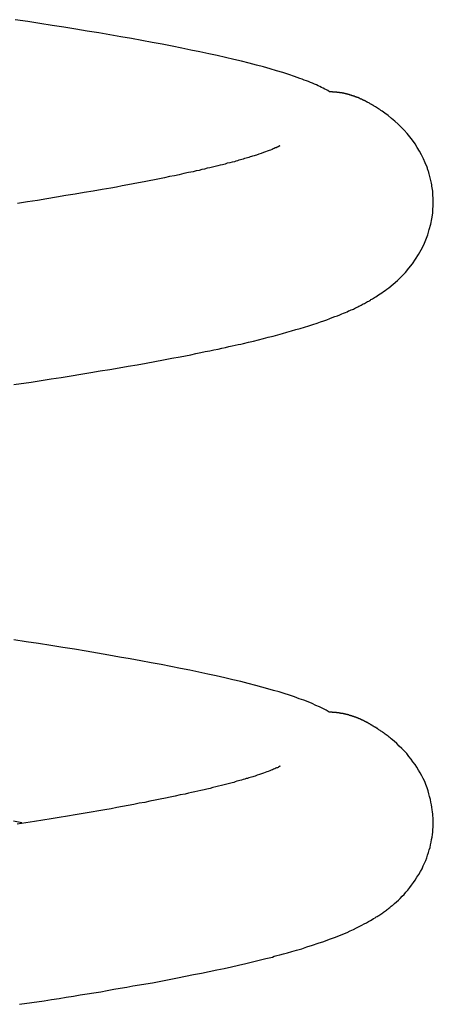
# Model space of a CAD drawing. Extents: x 756.7 to 821.7, y -433.8 to -417.6.
# Drawn here: x 785.7 to 786.2, y -429.2 to -428.1 of the extents above; entities that cross this region are included whole.
import ezdxf

# ---------------------------------------------------------------- set-up
doc = ezdxf.new("R2010")
doc.units = 0
doc.layers.get('0').update_dxf_attribs({"linetype": 'CONTINUOUS'})

msp = doc.modelspace()

# ---------------------------------------------------------------- linework, layer by layer
at = {"color": 0}
for points in [[(786.0483, -428.1754), (786.0483, -428.1754), (786.0465, -428.1742), (786.0449, -428.1733), (786.0431, -428.1724), (786.0415, -428.1715), (786.0395, -428.1706), (786.0377, -428.1697), (786.0356, -428.1688), (786.0338, -428.1679), (786.0315, -428.1669), (786.0294, -428.166), (786.0271, -428.1651), (786.025, -428.1642), (786.0226, -428.1633), (786.0203, -428.1624), (786.0179, -428.1615), (786.0155, -428.1606), (786.0155, -428.1606), (786.0094, -428.1584), (786.0031, -428.1563), (785.9964, -428.1542), (785.9896, -428.1521), (785.9823, -428.15), (785.9749, -428.1479), (785.967, -428.1458), (785.959, -428.1437), (785.9505, -428.1416), (785.9419, -428.1395), (785.9328, -428.1374), (785.9236, -428.1353), (785.914, -428.1332), (785.9043, -428.1311), (785.8942, -428.129), (785.884, -428.1269), (785.884, -428.1269), (785.8733, -428.1247), (785.8624, -428.1226), (785.8511, -428.1205), (785.8398, -428.1184), (785.828, -428.1163), (785.8162, -428.1142), (785.804, -428.1121), (785.7918, -428.11), (785.779, -428.1079), (785.7662, -428.1058), (785.7531, -428.1037), (785.74, -428.1016), (785.7264, -428.0995), (785.7128, -428.0974), (785.6989, -428.0953)], [(786.0921, -428.1879), (786.0909, -428.1872), (786.0909, -428.1872), (786.0906, -428.1869), (786.0906, -428.1869), (786.0905, -428.1869), (786.0905, -428.1869), (786.0902, -428.1869), (786.0902, -428.1869), (786.0902, -428.1869), (786.0902, -428.1869), (786.0899, -428.1866), (786.0899, -428.1866), (786.0899, -428.1866), (786.0899, -428.1866), (786.0896, -428.1866), (786.0896, -428.1866), (786.0896, -428.1866), (786.0896, -428.1866), (786.0896, -428.1866), (786.0893, -428.1863), (786.0893, -428.1863), (786.0893, -428.1863), (786.0893, -428.1863), (786.089, -428.1862), (786.089, -428.1862), (786.089, -428.1862), (786.089, -428.1862), (786.0887, -428.1859), (786.0887, -428.1859), (786.0887, -428.1859), (786.0887, -428.1859), (786.0884, -428.1859), (786.0884, -428.1859), (786.0884, -428.1859), (786.0884, -428.1859), (786.0884, -428.1859), (786.0881, -428.1856), (786.0881, -428.1856), (786.088, -428.1856), (786.088, -428.1856), (786.0877, -428.1856), (786.0877, -428.1856), (786.0877, -428.1856), (786.0877, -428.1856), (786.0874, -428.1853), (786.0874, -428.1853), (786.0874, -428.1853), (786.0874, -428.1853), (786.0871, -428.1853), (786.0871, -428.1853), (786.0871, -428.1853), (786.0871, -428.1853), (786.0871, -428.1853), (786.0868, -428.185), (786.0868, -428.185), (786.0867, -428.185), (786.0867, -428.185), (786.0864, -428.185), (786.0864, -428.185), (786.0864, -428.185), (786.0864, -428.185), (786.0861, -428.1847), (786.0861, -428.1847), (786.0861, -428.1847), (786.0861, -428.1847), (786.0858, -428.1847), (786.0858, -428.1847), (786.0858, -428.1847), (786.0858, -428.1847), (786.0858, -428.1847), (786.0855, -428.1844), (786.0855, -428.1844), (786.0854, -428.1844), (786.0854, -428.1844), (786.0851, -428.1844), (786.0851, -428.1844), (786.0851, -428.1844), (786.0851, -428.1844), (786.0848, -428.1841), (786.0848, -428.1841), (786.0848, -428.1841), (786.0848, -428.1841), (786.0845, -428.1841), (786.0845, -428.1841), (786.0845, -428.1841), (786.0845, -428.1841), (786.0845, -428.1841), (786.0842, -428.1838), (786.0842, -428.1838), (786.0841, -428.1838), (786.0841, -428.1838), (786.0838, -428.1838), (786.0838, -428.1838), (786.0838, -428.1838), (786.0838, -428.1838), (786.0835, -428.1835), (786.0835, -428.1835), (786.0835, -428.1835), (786.0835, -428.1835), (786.0832, -428.1835), (786.0832, -428.1835), (786.0832, -428.1835), (786.0832, -428.1835), (786.0832, -428.1835), (786.0829, -428.1832), (786.0829, -428.1832), (786.0828, -428.1832), (786.0828, -428.1832), (786.0825, -428.1832), (786.0825, -428.1832), (786.0825, -428.1832), (786.0825, -428.1832), (786.0822, -428.1829), (786.0822, -428.1829), (786.0822, -428.1829), (786.0822, -428.1829), (786.0819, -428.1829), (786.0819, -428.1829), (786.0819, -428.1829), (786.0819, -428.1829), (786.0819, -428.1829), (786.0816, -428.1826), (786.0816, -428.1826), (786.0814, -428.1826), (786.0814, -428.1826), (786.0811, -428.1826), (786.0811, -428.1826), (786.0811, -428.1826), (786.0811, -428.1826), (786.0808, -428.1823), (786.0808, -428.1823), (786.0808, -428.1823), (786.0808, -428.1823), (786.0805, -428.1823), (786.0805, -428.1823), (786.0805, -428.1823), (786.0805, -428.1823), (786.0805, -428.1823), (786.0802, -428.182), (786.0802, -428.182), (786.08, -428.182), (786.08, -428.182), (786.0797, -428.182), (786.0797, -428.182), (786.0797, -428.182), (786.0797, -428.182), (786.0794, -428.1818), (786.0794, -428.1818), (786.0794, -428.1818), (786.0794, -428.1818), (786.0791, -428.1818), (786.0791, -428.1818), (786.0791, -428.1818), (786.0791, -428.1818), (786.0791, -428.1818), (786.0788, -428.1815), (786.0788, -428.1815), (786.0787, -428.1815), (786.0787, -428.1815), (786.0784, -428.1815), (786.0784, -428.1815), (786.0784, -428.1815), (786.0784, -428.1815), (786.0781, -428.1813), (786.0781, -428.1813), (786.0781, -428.1813), (786.0781, -428.1813), (786.0778, -428.1813), (786.0778, -428.1813), (786.0778, -428.1813), (786.0778, -428.1813), (786.0778, -428.1813), (786.0775, -428.181), (786.0775, -428.181), (786.0772, -428.181), (786.0772, -428.181), (786.0769, -428.181), (786.0769, -428.181), (786.0769, -428.181), (786.0769, -428.181), (786.0766, -428.1808), (786.0766, -428.1808), (786.0766, -428.1808), (786.0766, -428.1808), (786.0763, -428.1808), (786.0763, -428.1808), (786.0763, -428.1808), (786.0763, -428.1808), (786.0763, -428.1808), (786.076, -428.1805), (786.076, -428.1805), (786.0758, -428.1805), (786.0758, -428.1805), (786.0755, -428.1805), (786.0755, -428.1805), (786.0755, -428.1805), (786.0755, -428.1805), (786.0752, -428.1803), (786.0752, -428.1803), (786.0752, -428.1803), (786.0752, -428.1803), (786.0749, -428.1803), (786.0749, -428.1803), (786.0749, -428.1803), (786.0749, -428.1803), (786.0749, -428.1803), (786.0746, -428.18), (786.0746, -428.18), (786.0744, -428.18), (786.0744, -428.18), (786.0741, -428.18), (786.0741, -428.18), (786.0741, -428.18), (786.0741, -428.18), (786.0738, -428.1798), (786.0738, -428.1798), (786.0738, -428.1798), (786.0738, -428.1798), (786.0735, -428.1798), (786.0735, -428.1798), (786.0735, -428.1798), (786.0735, -428.1798), (786.0735, -428.1798), (786.0732, -428.1795), (786.0732, -428.1795), (786.0729, -428.1795), (786.0729, -428.1795), (786.0726, -428.1795), (786.0726, -428.1795), (786.0726, -428.1795), (786.0726, -428.1795), (786.0723, -428.1794), (786.0723, -428.1794), (786.0723, -428.1794), (786.0723, -428.1794), (786.072, -428.1794), (786.072, -428.1794), (786.072, -428.1794), (786.072, -428.1794), (786.072, -428.1794), (786.0717, -428.1791), (786.0717, -428.1791), (786.0714, -428.1791), (786.0714, -428.1791), (786.0711, -428.1791), (786.0711, -428.1791), (786.0711, -428.1791), (786.0711, -428.1791), (786.0708, -428.1789), (786.0708, -428.1789), (786.0708, -428.1789), (786.0708, -428.1789), (786.0705, -428.1789), (786.0705, -428.1789), (786.0705, -428.1789), (786.0705, -428.1789), (786.0705, -428.1789), (786.0702, -428.1786), (786.0702, -428.1786), (786.0699, -428.1786), (786.0699, -428.1786), (786.0696, -428.1786), (786.0696, -428.1786), (786.0696, -428.1786), (786.0696, -428.1786), (786.0693, -428.1785), (786.0693, -428.1785), (786.0693, -428.1785), (786.0693, -428.1785), (786.069, -428.1785), (786.069, -428.1785), (786.069, -428.1785), (786.069, -428.1785), (786.069, -428.1785), (786.0687, -428.1782), (786.0687, -428.1782), (786.0684, -428.1782), (786.0684, -428.1782), (786.0681, -428.1782), (786.0681, -428.1782), (786.0681, -428.1782), (786.0681, -428.1782), (786.0678, -428.1781), (786.0678, -428.1781), (786.0678, -428.1781), (786.0678, -428.1781), (786.0675, -428.1781), (786.0675, -428.1781), (786.0675, -428.1781), (786.0675, -428.1781), (786.0675, -428.1781), (786.0672, -428.1778), (786.0672, -428.1778), (786.0669, -428.1778), (786.0669, -428.1778), (786.0666, -428.1778), (786.0666, -428.1778), (786.0666, -428.1778), (786.0666, -428.1778), (786.0663, -428.1778), (786.0663, -428.1778), (786.0663, -428.1778), (786.0663, -428.1778), (786.066, -428.1778), (786.066, -428.1778), (786.066, -428.1778), (786.066, -428.1778), (786.066, -428.1778), (786.0657, -428.1775), (786.0657, -428.1775), (786.0654, -428.1775), (786.0654, -428.1775), (786.0651, -428.1775), (786.0651, -428.1775), (786.0651, -428.1775), (786.0651, -428.1775), (786.0648, -428.1774), (786.0648, -428.1774), (786.0648, -428.1774), (786.0648, -428.1774), (786.0645, -428.1774), (786.0645, -428.1774), (786.0645, -428.1774), (786.0645, -428.1774), (786.0645, -428.1774), (786.0642, -428.1771), (786.0642, -428.1771), (786.0639, -428.1771), (786.0639, -428.1771), (786.0636, -428.1771), (786.0636, -428.1771), (786.0636, -428.1771), (786.0636, -428.1771), (786.0633, -428.1771), (786.0633, -428.1771), (786.0632, -428.1771), (786.0632, -428.1771), (786.0629, -428.1771), (786.0629, -428.1771), (786.0629, -428.1771), (786.0629, -428.1771), (786.0629, -428.1771), (786.0626, -428.1768), (786.0626, -428.1768), (786.0623, -428.1768), (786.0623, -428.1768), (786.062, -428.1768), (786.062, -428.1768), (786.062, -428.1768), (786.062, -428.1768), (786.0617, -428.1768), (786.0617, -428.1768), (786.0616, -428.1768), (786.0616, -428.1768), (786.0613, -428.1768), (786.0613, -428.1768), (786.0613, -428.1768), (786.0613, -428.1768), (786.0613, -428.1768), (786.061, -428.1766), (786.061, -428.1766), (786.0607, -428.1766), (786.0607, -428.1766), (786.0604, -428.1766), (786.0604, -428.1766), (786.0604, -428.1766), (786.0604, -428.1766), (786.0601, -428.1766), (786.0601, -428.1766), (786.06, -428.1766), (786.06, -428.1766), (786.0597, -428.1766), (786.0597, -428.1766), (786.0597, -428.1766), (786.0597, -428.1766), (786.0597, -428.1766), (786.0594, -428.1763), (786.0594, -428.1763), (786.0591, -428.1763), (786.0591, -428.1763), (786.0588, -428.1763), (786.0588, -428.1763), (786.0588, -428.1763), (786.0588, -428.1763), (786.0585, -428.1763), (786.0585, -428.1763), (786.0585, -428.1763), (786.0585, -428.1763), (786.0582, -428.1763), (786.0582, -428.1763), (786.0582, -428.1763), (786.0582, -428.1763), (786.0582, -428.1763), (786.0579, -428.1761), (786.0579, -428.1761), (786.0577, -428.1761), (786.0577, -428.1761), (786.0574, -428.1761), (786.0574, -428.1761), (786.0574, -428.1761), (786.0574, -428.1761), (786.0571, -428.1761), (786.0571, -428.1761), (786.0571, -428.1761), (786.0571, -428.1761), (786.0568, -428.1761), (786.0568, -428.1761), (786.0568, -428.1761), (786.0568, -428.1761), (786.0568, -428.1761), (786.0565, -428.1759), (786.0565, -428.1759), (786.0562, -428.1759), (786.0562, -428.1759), (786.0559, -428.1759), (786.0559, -428.1759), (786.0558, -428.1759), (786.0558, -428.1759), (786.0555, -428.1759), (786.0555, -428.1759), (786.0552, -428.1759), (786.0552, -428.1759), (786.0549, -428.1759), (786.0549, -428.1759), (786.0549, -428.1759), (786.0549, -428.1759), (786.0549, -428.1759), (786.0546, -428.1757), (786.0543, -428.1757), (786.054, -428.1757), (786.054, -428.1757), (786.0537, -428.1757), (786.0537, -428.1757), (786.0534, -428.1757), (786.0534, -428.1757), (786.0531, -428.1757), (786.053, -428.1757), (786.0527, -428.1757), (786.0527, -428.1757), (786.0524, -428.1757), (786.0524, -428.1757), (786.0521, -428.1757), (786.0521, -428.1757), (786.0521, -428.1757), (786.0518, -428.1754), (786.0515, -428.1754), (786.0512, -428.1754), (786.051, -428.1754), (786.0507, -428.1754), (786.0504, -428.1754), (786.0501, -428.1754), (786.0501, -428.1754), (786.0498, -428.1754), (786.0495, -428.1754), (786.0492, -428.1754), (786.0492, -428.1754), (786.0489, -428.1754), (786.0486, -428.1754), (786.0483, -428.1754), (786.0483, -428.1754)], [(786.1638, -428.2982), (786.1638, -428.2982), (786.1637, -428.2976), (786.1637, -428.2973), (786.1637, -428.2969), (786.1637, -428.2966), (786.1637, -428.2961), (786.1637, -428.2958), (786.1637, -428.2955), (786.1637, -428.2952), (786.1637, -428.2949), (786.1637, -428.2946), (786.1637, -428.2943), (786.1637, -428.294), (786.1637, -428.2937), (786.1637, -428.2934), (786.1637, -428.2931), (786.1637, -428.2931), (786.1637, -428.2931), (786.1634, -428.2912), (786.1634, -428.2894), (786.1631, -428.2876), (786.1631, -428.2858), (786.1628, -428.284), (786.1625, -428.2823), (786.1622, -428.2805), (786.1621, -428.279), (786.1617, -428.2772), (786.1614, -428.2757), (786.1611, -428.274), (786.1608, -428.2725), (786.1602, -428.271), (786.1599, -428.2695), (786.1596, -428.268), (786.1593, -428.2666), (786.1593, -428.2666), (786.159, -428.266), (786.159, -428.2656), (786.1587, -428.265), (786.1587, -428.2647), (786.1584, -428.2641), (786.1584, -428.2638), (786.1581, -428.2632), (786.1581, -428.2629), (786.1578, -428.2623), (786.1578, -428.262), (786.1575, -428.2614), (786.1575, -428.2611), (786.1572, -428.2605), (786.1572, -428.2602), (786.1569, -428.2597), (786.1569, -428.2594), (786.1569, -428.2594), (786.1549, -428.2546), (786.153, -428.2501), (786.1508, -428.2457), (786.1486, -428.2415), (786.146, -428.2373), (786.1435, -428.2332), (786.1406, -428.2293), (786.1378, -428.2256), (786.1346, -428.2218), (786.1315, -428.2182), (786.128, -428.2148), (786.1247, -428.2115), (786.121, -428.2082), (786.1174, -428.205), (786.1135, -428.202), (786.1098, -428.1992), (786.1098, -428.1992), (786.1083, -428.198), (786.107, -428.1971), (786.1055, -428.1962), (786.1043, -428.1953), (786.1029, -428.1944), (786.1017, -428.1937), (786.1005, -428.1929), (786.0994, -428.1923), (786.0982, -428.1914), (786.0972, -428.1908), (786.0961, -428.1902), (786.0952, -428.1897), (786.0943, -428.1891), (786.0934, -428.1887), (786.0927, -428.1882), (786.0921, -428.1879)], [(785.9933, -428.2356), (785.9933, -428.2356), (785.9932, -428.2356), (785.9932, -428.2356), (785.9932, -428.2356), (785.9932, -428.2356), (785.9932, -428.2356), (785.9932, -428.2356), (785.9932, -428.2356), (785.9932, -428.2356), (785.9932, -428.2356), (785.9932, -428.2356), (785.9932, -428.2356), (785.9932, -428.2356), (785.9932, -428.2356), (785.9932, -428.2356), (785.9932, -428.2356), (785.9932, -428.2357), (785.9932, -428.2357), (785.9929, -428.2357), (785.9929, -428.2357), (785.9929, -428.2357), (785.9929, -428.2357), (785.9927, -428.2357), (785.9927, -428.2357), (785.9927, -428.2357), (785.9927, -428.2358), (785.9924, -428.2358), (785.9924, -428.2358), (785.9922, -428.2358), (785.9922, -428.2361), (785.9919, -428.2361), (785.9919, -428.2363), (785.9916, -428.2363), (785.9916, -428.2366), (785.9916, -428.2366), (785.991, -428.2366), (785.9906, -428.2369), (785.9898, -428.2372), (785.9891, -428.2376), (785.988, -428.2379), (785.987, -428.2384), (785.9858, -428.239), (785.9846, -428.2396), (785.9829, -428.2402), (785.9812, -428.2408), (785.9792, -428.2414), (785.9773, -428.2423), (785.9749, -428.2431), (785.9725, -428.244), (785.9699, -428.2449), (785.9672, -428.2459), (785.9672, -428.2459), (785.9657, -428.2462), (785.9644, -428.2467), (785.9629, -428.247), (785.9617, -428.2476), (785.9602, -428.2479), (785.9587, -428.2485), (785.9572, -428.2488), (785.9558, -428.2494), (785.954, -428.2497), (785.9525, -428.2503), (785.9509, -428.2506), (785.9494, -428.2512), (785.9476, -428.2515), (785.946, -428.2521), (785.9442, -428.2526), (785.9427, -428.2532), (785.9427, -428.2532), (785.94, -428.2538), (785.9374, -428.2544), (785.9347, -428.255), (785.9322, -428.2559), (785.9295, -428.2565), (785.9268, -428.2571), (785.924, -428.2577), (785.9213, -428.2586), (785.9183, -428.2592), (785.9154, -428.2599), (785.9124, -428.2605), (785.9095, -428.2614), (785.9063, -428.262), (785.9033, -428.2629), (785.9, -428.2635), (785.8969, -428.2644), (785.8969, -428.2644), (785.8916, -428.2653), (785.8865, -428.2665), (785.8811, -428.2677), (785.8759, -428.2689), (785.8704, -428.2698), (785.865, -428.271), (785.8593, -428.2722), (785.8538, -428.2734), (785.8479, -428.2743), (785.8421, -428.2755), (785.8361, -428.2767), (785.8302, -428.2779), (785.824, -428.279), (785.8179, -428.2802), (785.8116, -428.2814), (785.8053, -428.2826), (785.8053, -428.2826), (785.7955, -428.2841), (785.7857, -428.2859), (785.7756, -428.2876), (785.7656, -428.2894), (785.7552, -428.2909), (785.7448, -428.2927), (785.7341, -428.2945), (785.7235, -428.2963), (785.7124, -428.2978), (785.7013, -428.2996)], [(785.6975, -428.5011), (785.7165, -428.4984), (785.7165, -428.4984), (785.7276, -428.4966), (785.7389, -428.4948), (785.75, -428.493), (785.7611, -428.4913), (785.7719, -428.4895), (785.7828, -428.4877), (785.7934, -428.4859), (785.8041, -428.4843), (785.8144, -428.4825), (785.8246, -428.4807), (785.8346, -428.4789), (785.8446, -428.4772), (785.8542, -428.4754), (785.8638, -428.4736), (785.873, -428.4718), (785.8822, -428.4703), (785.8822, -428.4703), (785.8882, -428.469), (785.8941, -428.4678), (785.8996, -428.4666), (785.9051, -428.4655), (785.9102, -428.4643), (785.9152, -428.4634), (785.9199, -428.4625), (785.9245, -428.4616), (785.9286, -428.4606), (785.9327, -428.4597), (785.9364, -428.4588), (785.9402, -428.4581), (785.9435, -428.4572), (785.9467, -428.4566), (785.9497, -428.456), (785.9526, -428.4554), (785.9526, -428.4554), (785.9582, -428.4539), (785.9639, -428.4526), (785.9693, -428.4511), (785.9749, -428.4499), (785.9802, -428.4484), (785.9856, -428.4471), (785.9908, -428.4456), (785.9961, -428.4444), (786.001, -428.4429), (786.0061, -428.4414), (786.0109, -428.4399), (786.0159, -428.4386), (786.0206, -428.4371), (786.0254, -428.4356), (786.03, -428.4341), (786.0347, -428.4328), (786.0347, -428.4328), (786.0383, -428.4313), (786.0419, -428.4301), (786.0453, -428.4289), (786.0486, -428.4277), (786.0515, -428.4265), (786.0544, -428.4255), (786.0571, -428.4244), (786.0597, -428.4235), (786.0619, -428.4225), (786.0641, -428.4216), (786.066, -428.4207), (786.068, -428.42), (786.0696, -428.4192), (786.0711, -428.4186), (786.0724, -428.418), (786.0738, -428.4176), (786.0738, -428.4176), (786.0749, -428.417), (786.0761, -428.4164), (786.0773, -428.4158), (786.0785, -428.4152), (786.0797, -428.4146), (786.0809, -428.414), (786.0821, -428.4134), (786.0835, -428.4128), (786.0847, -428.4119), (786.0859, -428.4113), (786.0871, -428.4107), (786.0884, -428.4101), (786.0896, -428.4093), (786.0908, -428.4087), (786.092, -428.4081), (786.0934, -428.4075), (786.0934, -428.4075), (786.0936, -428.4072), (786.094, -428.407), (786.0945, -428.4065), (786.0954, -428.4062), (786.0963, -428.4055), (786.0973, -428.4049), (786.0985, -428.4041), (786.1, -428.4034), (786.1014, -428.4023), (786.103, -428.4014), (786.1047, -428.4002), (786.1065, -428.3991), (786.1083, -428.3977), (786.1102, -428.3965), (786.1122, -428.395), (786.1143, -428.3936), (786.1143, -428.3936), (786.1192, -428.3894), (786.124, -428.3852), (786.1284, -428.3808), (786.1328, -428.3763), (786.1367, -428.3715), (786.1405, -428.3667), (786.144, -428.3616), (786.1474, -428.3565), (786.1503, -428.3511), (786.1531, -428.3457), (786.1554, -428.34), (786.1576, -428.3345), (786.1593, -428.3286), (786.1609, -428.3228), (786.1621, -428.3166), (786.1631, -428.3106), (786.1631, -428.3106), (786.1631, -428.3097), (786.1631, -428.3088), (786.1631, -428.3079), (786.1633, -428.3071), (786.1633, -428.3062), (786.1633, -428.3054), (786.1633, -428.3045), (786.1636, -428.3039), (786.1636, -428.303), (786.1636, -428.3023), (786.1636, -428.3014), (786.1636, -428.3008), (786.1636, -428.3), (786.1636, -428.2994), (786.1636, -428.2988), (786.1638, -428.2982)], [(786.048, -428.8652), (786.048, -428.8652), (786.0446, -428.8631), (786.0411, -428.8613), (786.0373, -428.8595), (786.0333, -428.8577), (786.0289, -428.8557), (786.0245, -428.8539), (786.0197, -428.8521), (786.0148, -428.8503), (786.0094, -428.8482), (786.0039, -428.8464), (785.9981, -428.8446), (785.9923, -428.8428), (785.9861, -428.841), (785.9797, -428.8392), (785.973, -428.8374), (785.9663, -428.8356), (785.9663, -428.8356), (785.958, -428.8334), (785.9496, -428.8313), (785.9408, -428.8292), (785.9319, -428.8271), (785.9225, -428.825), (785.913, -428.8229), (785.9031, -428.8208), (785.8931, -428.8187), (785.8826, -428.8166), (785.872, -428.8145), (785.861, -428.8124), (785.8499, -428.8103), (785.8384, -428.8082), (785.8268, -428.8061), (785.8149, -428.804), (785.8029, -428.8019), (785.8029, -428.8019), (785.7904, -428.7996), (785.7777, -428.7975), (785.7648, -428.7954), (785.7518, -428.7933), (785.7384, -428.7912), (785.7249, -428.7891), (785.7112, -428.787), (785.6974, -428.7849)], [(786.0914, -428.8775), (786.0902, -428.8769), (786.0902, -428.8769), (786.0899, -428.8766), (786.0899, -428.8766), (786.0899, -428.8766), (786.0899, -428.8766), (786.0896, -428.8765), (786.0896, -428.8765), (786.0896, -428.8765), (786.0896, -428.8765), (786.0893, -428.8762), (786.0893, -428.8762), (786.0893, -428.8762), (786.0893, -428.8762), (786.089, -428.8762), (786.089, -428.8762), (786.089, -428.8762), (786.089, -428.8762), (786.089, -428.8762), (786.0887, -428.8759), (786.0887, -428.8759), (786.0886, -428.8759), (786.0886, -428.8759), (786.0883, -428.8759), (786.0883, -428.8759), (786.0883, -428.8759), (786.0883, -428.8759), (786.088, -428.8756), (786.088, -428.8756), (786.088, -428.8756), (786.088, -428.8756), (786.0877, -428.8756), (786.0877, -428.8756), (786.0877, -428.8756), (786.0877, -428.8756), (786.0877, -428.8756), (786.0874, -428.8753), (786.0874, -428.8753), (786.0874, -428.8753), (786.0874, -428.8753), (786.0871, -428.8752), (786.0871, -428.8752), (786.0871, -428.8752), (786.0871, -428.8752), (786.0868, -428.8749), (786.0868, -428.8749), (786.0868, -428.8749), (786.0868, -428.8749), (786.0865, -428.8749), (786.0865, -428.8749), (786.0865, -428.8749), (786.0865, -428.8749), (786.0865, -428.8749), (786.0862, -428.8746), (786.0862, -428.8746), (786.0861, -428.8746), (786.0861, -428.8746), (786.0858, -428.8746), (786.0858, -428.8746), (786.0858, -428.8746), (786.0858, -428.8746), (786.0855, -428.8743), (786.0855, -428.8743), (786.0855, -428.8743), (786.0855, -428.8743), (786.0852, -428.8743), (786.0852, -428.8743), (786.0852, -428.8743), (786.0852, -428.8743), (786.0852, -428.8743), (786.0849, -428.874), (786.0849, -428.874), (786.0848, -428.874), (786.0848, -428.874), (786.0845, -428.874), (786.0845, -428.874), (786.0845, -428.874), (786.0845, -428.874), (786.0842, -428.8737), (786.0842, -428.8737), (786.0842, -428.8737), (786.0842, -428.8737), (786.0839, -428.8737), (786.0839, -428.8737), (786.0839, -428.8737), (786.0839, -428.8737), (786.0839, -428.8737), (786.0836, -428.8734), (786.0836, -428.8734), (786.0835, -428.8734), (786.0835, -428.8734), (786.0832, -428.8734), (786.0832, -428.8734), (786.0832, -428.8734), (786.0832, -428.8734), (786.0829, -428.8731), (786.0829, -428.8731), (786.0829, -428.8731), (786.0829, -428.8731), (786.0826, -428.8731), (786.0826, -428.8731), (786.0826, -428.8731), (786.0826, -428.8731), (786.0826, -428.8731), (786.0823, -428.8728), (786.0823, -428.8728), (786.0822, -428.8728), (786.0822, -428.8728), (786.0819, -428.8728), (786.0819, -428.8728), (786.0819, -428.8728), (786.0819, -428.8728), (786.0816, -428.8726), (786.0816, -428.8726), (786.0816, -428.8726), (786.0816, -428.8726), (786.0813, -428.8726), (786.0813, -428.8726), (786.0813, -428.8726), (786.0813, -428.8726), (786.0813, -428.8726), (786.081, -428.8723), (786.081, -428.8723), (786.0808, -428.8723), (786.0808, -428.8723), (786.0805, -428.8723), (786.0805, -428.8723), (786.0805, -428.8723), (786.0805, -428.8723), (786.0802, -428.872), (786.0802, -428.872), (786.0802, -428.872), (786.0802, -428.872), (786.0799, -428.872), (786.0799, -428.872), (786.0799, -428.872), (786.0799, -428.872), (786.0799, -428.872), (786.0796, -428.8717), (786.0796, -428.8717), (786.0794, -428.8717), (786.0794, -428.8717), (786.0791, -428.8717), (786.0791, -428.8717), (786.0791, -428.8717), (786.0791, -428.8717), (786.0788, -428.8715), (786.0788, -428.8715), (786.0788, -428.8715), (786.0788, -428.8715), (786.0785, -428.8715), (786.0785, -428.8715), (786.0785, -428.8715), (786.0785, -428.8715), (786.0785, -428.8715), (786.0782, -428.8712), (786.0782, -428.8712), (786.0781, -428.8712), (786.0781, -428.8712), (786.0778, -428.8712), (786.0778, -428.8712), (786.0778, -428.8712), (786.0778, -428.8712), (786.0775, -428.871), (786.0775, -428.871), (786.0775, -428.871), (786.0775, -428.871), (786.0772, -428.871), (786.0772, -428.871), (786.0772, -428.871), (786.0772, -428.871), (786.0772, -428.871), (786.0769, -428.8707), (786.0769, -428.8707), (786.0767, -428.8707), (786.0767, -428.8707), (786.0764, -428.8707), (786.0764, -428.8707), (786.0764, -428.8707), (786.0764, -428.8707), (786.0761, -428.8705), (786.0761, -428.8705), (786.0761, -428.8705), (786.0761, -428.8705), (786.0758, -428.8705), (786.0758, -428.8705), (786.0758, -428.8705), (786.0758, -428.8705), (786.0758, -428.8705), (786.0755, -428.8702), (786.0755, -428.8702), (786.0753, -428.8702), (786.0753, -428.8702), (786.075, -428.8702), (786.075, -428.8702), (786.075, -428.8702), (786.075, -428.8702), (786.0747, -428.87), (786.0747, -428.87), (786.0747, -428.87), (786.0747, -428.87), (786.0744, -428.87), (786.0744, -428.87), (786.0744, -428.87), (786.0744, -428.87), (786.0744, -428.87), (786.0741, -428.8697), (786.0741, -428.8697), (786.0738, -428.8697), (786.0738, -428.8697), (786.0735, -428.8697), (786.0735, -428.8697), (786.0735, -428.8697), (786.0735, -428.8697), (786.0732, -428.8695), (786.0732, -428.8695), (786.0732, -428.8695), (786.0732, -428.8695), (786.0729, -428.8695), (786.0729, -428.8695), (786.0729, -428.8695), (786.0729, -428.8695), (786.0729, -428.8695), (786.0726, -428.8692), (786.0726, -428.8692), (786.0724, -428.8692), (786.0724, -428.8692), (786.0721, -428.8692), (786.0721, -428.8692), (786.0721, -428.8692), (786.0721, -428.8692), (786.0718, -428.8691), (786.0718, -428.8691), (786.0718, -428.8691), (786.0718, -428.8691), (786.0715, -428.8691), (786.0715, -428.8691), (786.0715, -428.8691), (786.0715, -428.8691), (786.0715, -428.8691), (786.0712, -428.8688), (786.0712, -428.8688), (786.0709, -428.8688), (786.0709, -428.8688), (786.0706, -428.8688), (786.0706, -428.8688), (786.0706, -428.8688), (786.0706, -428.8688), (786.0703, -428.8687), (786.0703, -428.8687), (786.0703, -428.8687), (786.0703, -428.8687), (786.07, -428.8687), (786.07, -428.8687), (786.07, -428.8687), (786.07, -428.8687), (786.07, -428.8687), (786.0697, -428.8684), (786.0697, -428.8684), (786.0694, -428.8684), (786.0694, -428.8684), (786.0691, -428.8684), (786.0691, -428.8684), (786.0691, -428.8684), (786.0691, -428.8684), (786.0688, -428.8683), (786.0688, -428.8683), (786.0688, -428.8683), (786.0688, -428.8683), (786.0685, -428.8683), (786.0685, -428.8683), (786.0685, -428.8683), (786.0685, -428.8683), (786.0685, -428.8683), (786.0682, -428.868), (786.0682, -428.868), (786.0679, -428.868), (786.0679, -428.868), (786.0676, -428.868), (786.0676, -428.868), (786.0676, -428.868), (786.0676, -428.868), (786.0673, -428.8679), (786.0673, -428.8679), (786.0673, -428.8679), (786.0673, -428.8679), (786.067, -428.8679), (786.067, -428.8679), (786.067, -428.8679), (786.067, -428.8679), (786.067, -428.8679), (786.0667, -428.8676), (786.0667, -428.8676), (786.0664, -428.8676), (786.0664, -428.8676), (786.0661, -428.8676), (786.0661, -428.8676), (786.0661, -428.8676), (786.0661, -428.8676), (786.0658, -428.8675), (786.0658, -428.8675), (786.0658, -428.8675), (786.0658, -428.8675), (786.0655, -428.8675), (786.0655, -428.8675), (786.0655, -428.8675), (786.0655, -428.8675), (786.0655, -428.8675), (786.0652, -428.8672), (786.0652, -428.8672), (786.0649, -428.8672), (786.0649, -428.8672), (786.0646, -428.8672), (786.0646, -428.8672), (786.0646, -428.8672), (786.0646, -428.8672), (786.0643, -428.8672), (786.0643, -428.8672), (786.0643, -428.8672), (786.0643, -428.8672), (786.064, -428.8672), (786.064, -428.8672), (786.064, -428.8672), (786.064, -428.8672), (786.064, -428.8672), (786.0637, -428.8669), (786.0637, -428.8669), (786.0634, -428.8669), (786.0634, -428.8669), (786.0631, -428.8669), (786.0631, -428.8669), (786.0631, -428.8669), (786.0631, -428.8669), (786.0628, -428.8669), (786.0628, -428.8669), (786.0628, -428.8669), (786.0628, -428.8669), (786.0625, -428.8669), (786.0625, -428.8669), (786.0625, -428.8669), (786.0625, -428.8669), (786.0625, -428.8669), (786.0622, -428.8666), (786.0622, -428.8666), (786.0619, -428.8666), (786.0619, -428.8666), (786.0616, -428.8666), (786.0616, -428.8666), (786.0616, -428.8666), (786.0616, -428.8666), (786.0613, -428.8666), (786.0613, -428.8666), (786.0612, -428.8666), (786.0612, -428.8666), (786.0609, -428.8666), (786.0609, -428.8666), (786.0609, -428.8666), (786.0609, -428.8666), (786.0609, -428.8666), (786.0606, -428.8663), (786.0606, -428.8663), (786.0603, -428.8663), (786.0603, -428.8663), (786.06, -428.8663), (786.06, -428.8663), (786.06, -428.8663), (786.06, -428.8663), (786.0597, -428.8663), (786.0597, -428.8663), (786.0596, -428.8663), (786.0596, -428.8663), (786.0593, -428.8663), (786.0593, -428.8663), (786.0593, -428.8663), (786.0593, -428.8663), (786.0593, -428.8663), (786.059, -428.8661), (786.059, -428.8661), (786.0587, -428.8661), (786.0587, -428.8661), (786.0584, -428.8661), (786.0584, -428.8661), (786.0584, -428.8661), (786.0584, -428.8661), (786.0581, -428.8661), (786.0581, -428.8661), (786.058, -428.8661), (786.058, -428.8661), (786.0577, -428.8661), (786.0577, -428.8661), (786.0577, -428.8661), (786.0577, -428.8661), (786.0577, -428.8661), (786.0574, -428.8659), (786.0574, -428.8659), (786.0572, -428.8659), (786.0572, -428.8659), (786.0569, -428.8659), (786.0569, -428.8659), (786.0569, -428.8659), (786.0569, -428.8659), (786.0566, -428.8659), (786.0566, -428.8659), (786.0566, -428.8659), (786.0566, -428.8659), (786.0563, -428.8659), (786.0563, -428.8659), (786.0563, -428.8659), (786.0563, -428.8659), (786.0563, -428.8659), (786.056, -428.8657), (786.056, -428.8657), (786.0557, -428.8657), (786.0557, -428.8657), (786.0554, -428.8657), (786.0554, -428.8657), (786.0554, -428.8657), (786.0554, -428.8657), (786.0551, -428.8657), (786.0551, -428.8657), (786.0548, -428.8657), (786.0548, -428.8657), (786.0545, -428.8657), (786.0545, -428.8657), (786.0545, -428.8657), (786.0545, -428.8657), (786.0545, -428.8657), (786.0542, -428.8655), (786.0539, -428.8655), (786.0536, -428.8655), (786.0536, -428.8655), (786.0533, -428.8655), (786.0533, -428.8655), (786.053, -428.8655), (786.053, -428.8655), (786.0527, -428.8655), (786.0526, -428.8655), (786.0523, -428.8655), (786.0523, -428.8655), (786.052, -428.8655), (786.052, -428.8655), (786.0517, -428.8655), (786.0517, -428.8655), (786.0517, -428.8655), (786.0514, -428.8652), (786.0511, -428.8652), (786.0508, -428.8652), (786.0507, -428.8652), (786.0504, -428.8652), (786.0501, -428.8652), (786.0498, -428.8652), (786.0498, -428.8652), (786.0495, -428.8652), (786.0492, -428.8652), (786.0489, -428.8652), (786.0489, -428.8652), (786.0486, -428.8652), (786.0483, -428.8652), (786.048, -428.8652), (786.048, -428.8652)], [(786.1638, -428.9881), (786.1638, -428.9881), (786.1638, -428.9878), (786.1638, -428.9878), (786.1638, -428.9875), (786.1638, -428.9875), (786.1638, -428.9872), (786.1638, -428.9872), (786.1638, -428.987), (786.1638, -428.987), (786.1638, -428.9867), (786.1638, -428.9867), (786.1638, -428.9865), (786.1638, -428.9865), (786.1638, -428.9862), (786.1638, -428.9862), (786.1638, -428.9862), (786.1638, -428.9862), (786.1638, -428.9862), (786.1635, -428.9844), (786.1635, -428.9826), (786.1633, -428.9806), (786.1633, -428.9785), (786.163, -428.9761), (786.1627, -428.9737), (786.1622, -428.971), (786.1619, -428.9683), (786.1612, -428.9653), (786.1606, -428.9623), (786.1597, -428.9591), (786.159, -428.9561), (786.1579, -428.9527), (786.1569, -428.9494), (786.1555, -428.9458), (786.1542, -428.9425), (786.1542, -428.9425), (786.1525, -428.9392), (786.151, -428.9359), (786.1492, -428.9326), (786.1475, -428.9296), (786.1454, -428.9264), (786.1435, -428.9234), (786.1412, -428.9204), (786.1391, -428.9174), (786.1366, -428.9144), (786.1342, -428.9114), (786.1315, -428.9084), (786.1289, -428.9057), (786.126, -428.9029), (786.1232, -428.9002), (786.1201, -428.8975), (786.1171, -428.8949), (786.1171, -428.8949), (786.1159, -428.8938), (786.1147, -428.8929), (786.1135, -428.892), (786.1124, -428.8912), (786.1112, -428.8903), (786.1103, -428.8896), (786.1092, -428.8888), (786.1083, -428.8882), (786.1073, -428.8875), (786.1064, -428.8869), (786.1055, -428.8863), (786.1048, -428.8858), (786.104, -428.8852), (786.1034, -428.8848), (786.1028, -428.8844), (786.1023, -428.8841), (786.1023, -428.8841), (786.1019, -428.8838), (786.1016, -428.8835), (786.1013, -428.8832), (786.101, -428.8832), (786.1007, -428.8829), (786.1004, -428.8828), (786.1001, -428.8825), (786.0999, -428.8825), (786.0996, -428.8822), (786.0993, -428.8822), (786.099, -428.8819), (786.0987, -428.8819), (786.0984, -428.8816), (786.0981, -428.8816), (786.0978, -428.8813), (786.0978, -428.8813), (786.0978, -428.8813), (786.0972, -428.881), (786.0969, -428.8807), (786.0963, -428.8804), (786.096, -428.8802), (786.0954, -428.8799), (786.0951, -428.8796), (786.0948, -428.8793), (786.0945, -428.8793), (786.0939, -428.879), (786.0936, -428.8787), (786.0932, -428.8784), (786.0929, -428.8784), (786.0923, -428.8781), (786.092, -428.8778), (786.0917, -428.8775), (786.0914, -428.8775)], [(785.9936, -428.9254), (785.9936, -428.9254), (785.9934, -428.9254), (785.9934, -428.9254), (785.9934, -428.9254), (785.9934, -428.9254), (785.9931, -428.9254), (785.9931, -428.9254), (785.993, -428.9254), (785.993, -428.9257), (785.9927, -428.9257), (785.9925, -428.9258), (785.9922, -428.9258), (785.9922, -428.9261), (785.9919, -428.9261), (785.9917, -428.9264), (785.9914, -428.9264), (785.9914, -428.9267), (785.9914, -428.9267), (785.9905, -428.927), (785.9896, -428.9273), (785.9885, -428.9276), (785.9875, -428.9282), (785.9862, -428.9287), (785.985, -428.9293), (785.9835, -428.9299), (785.9821, -428.9305), (785.9803, -428.9311), (785.9787, -428.9317), (785.9767, -428.9323), (785.9748, -428.9332), (785.9726, -428.9338), (785.9705, -428.9347), (785.9681, -428.9355), (785.9658, -428.9364), (785.9658, -428.9364), (785.9643, -428.9367), (785.963, -428.9371), (785.9615, -428.9374), (785.9602, -428.938), (785.9587, -428.9383), (785.9572, -428.9389), (785.9556, -428.9392), (785.9541, -428.9398), (785.9523, -428.9401), (785.9506, -428.9407), (785.9488, -428.9412), (785.9472, -428.9418), (785.9454, -428.9421), (785.9436, -428.9427), (785.9418, -428.9433), (785.94, -428.9439), (785.94, -428.9439), (785.937, -428.9445), (785.9341, -428.9454), (785.9311, -428.946), (785.9281, -428.9469), (785.9248, -428.9475), (785.9218, -428.9484), (785.9185, -428.9492), (785.9155, -428.9501), (785.9121, -428.9507), (785.9088, -428.9516), (785.9054, -428.9522), (785.9021, -428.9531), (785.8985, -428.9537), (785.895, -428.9546), (785.8914, -428.9555), (785.888, -428.9564), (785.888, -428.9564), (785.8823, -428.9573), (785.8769, -428.9585), (785.8713, -428.9597), (785.8659, -428.9609), (785.8602, -428.962), (785.8545, -428.9632), (785.8486, -428.9644), (785.8429, -428.9656), (785.8368, -428.9666), (785.8308, -428.9678), (785.8245, -428.969), (785.8183, -428.9702), (785.8118, -428.9714), (785.8054, -428.9726), (785.7986, -428.9738), (785.792, -428.975), (785.792, -428.975), (785.7833, -428.9763), (785.7746, -428.9778), (785.7657, -428.9793), (785.7569, -428.9808), (785.7477, -428.9823), (785.7387, -428.9838), (785.7294, -428.9853), (785.7202, -428.9868), (785.7106, -428.9883), (785.701, -428.9898)], [(785.6969, -428.9862), (785.7062, -428.988)], [(785.7035, -429.1901), (785.7311, -429.1862), (785.7311, -429.1862), (785.7393, -429.1847), (785.7476, -429.1835), (785.7555, -429.1822), (785.7635, -429.181), (785.7711, -429.1797), (785.7788, -429.1785), (785.7863, -429.1773), (785.7939, -429.1761), (785.8011, -429.1746), (785.8084, -429.1734), (785.8156, -429.1722), (785.8228, -429.171), (785.8298, -429.1697), (785.837, -429.1685), (785.8442, -429.1673), (785.8514, -429.1661), (785.8514, -429.1661), (785.8608, -429.1643), (785.8701, -429.1625), (785.8792, -429.1607), (785.8884, -429.1589), (785.8972, -429.1571), (785.906, -429.1553), (785.9145, -429.1535), (785.9231, -429.1519), (785.9312, -429.1501), (785.9393, -429.1483), (785.9472, -429.1465), (785.9552, -429.1447), (785.9627, -429.1429), (785.9702, -429.1411), (785.9775, -429.1393), (785.9848, -429.1375), (785.9848, -429.1375), (785.9869, -429.1367), (785.9897, -429.136), (785.993, -429.1351), (785.9971, -429.1341), (786.0015, -429.1327), (786.0065, -429.1314), (786.0117, -429.1298), (786.0175, -429.1283), (786.0233, -429.1263), (786.0294, -429.1244), (786.0357, -429.1222), (786.0421, -429.1201), (786.0484, -429.1177), (786.055, -429.1153), (786.0614, -429.1127), (786.0679, -429.1102), (786.0679, -429.1102), (786.0715, -429.1084), (786.075, -429.1068), (786.0783, -429.1052), (786.0815, -429.1037), (786.0843, -429.1022), (786.087, -429.1007), (786.0895, -429.0994), (786.0919, -429.0982), (786.0938, -429.0969), (786.0958, -429.0958), (786.0974, -429.0948), (786.0991, -429.0939), (786.1003, -429.093), (786.1015, -429.0923), (786.1024, -429.0917), (786.1033, -429.0914), (786.1033, -429.0914), (786.1042, -429.0905), (786.1054, -429.0899), (786.1064, -429.089), (786.1076, -429.0884), (786.1085, -429.0875), (786.1096, -429.0869), (786.1105, -429.086), (786.1117, -429.0854), (786.1126, -429.0845), (786.1135, -429.0839), (786.1144, -429.0831), (786.1154, -429.0825), (786.1162, -429.0816), (786.1171, -429.081), (786.118, -429.0804), (786.1189, -429.0798), (786.1189, -429.0798), (786.1208, -429.078), (786.1229, -429.0762), (786.125, -429.0742), (786.1271, -429.0723), (786.1292, -429.07), (786.1313, -429.0679), (786.1334, -429.0655), (786.1356, -429.0631), (786.1376, -429.0604), (786.1397, -429.0577), (786.1417, -429.0548), (786.1438, -429.052), (786.1456, -429.0489), (786.1477, -429.0459), (786.1495, -429.0426), (786.1515, -429.0393), (786.1515, -429.0393), (786.1527, -429.0363), (786.1541, -429.0333), (786.1553, -429.0303), (786.1565, -429.0273), (786.1574, -429.0243), (786.1585, -429.0213), (786.1593, -429.0183), (786.1602, -429.0156), (786.1608, -429.0126), (786.1614, -429.0098), (786.1619, -429.0068), (786.1625, -429.0041), (786.1628, -429.0013), (786.1632, -428.9986), (786.1634, -428.9959), (786.1637, -428.9933), (786.1637, -428.9933), (786.1637, -428.9927), (786.1637, -428.9924), (786.1637, -428.9921), (786.1637, -428.9918), (786.1637, -428.9914), (786.1637, -428.9911), (786.1637, -428.9908), (786.1637, -428.9905), (786.1637, -428.9901), (786.1637, -428.9898), (786.1637, -428.9895), (786.1637, -428.9892), (786.1637, -428.9889), (786.1637, -428.9886), (786.1637, -428.9883), (786.1638, -428.9881)]]:
    msp.add_lwpolyline(points, dxfattribs=at)

doc.saveas('drawing.dxf')
